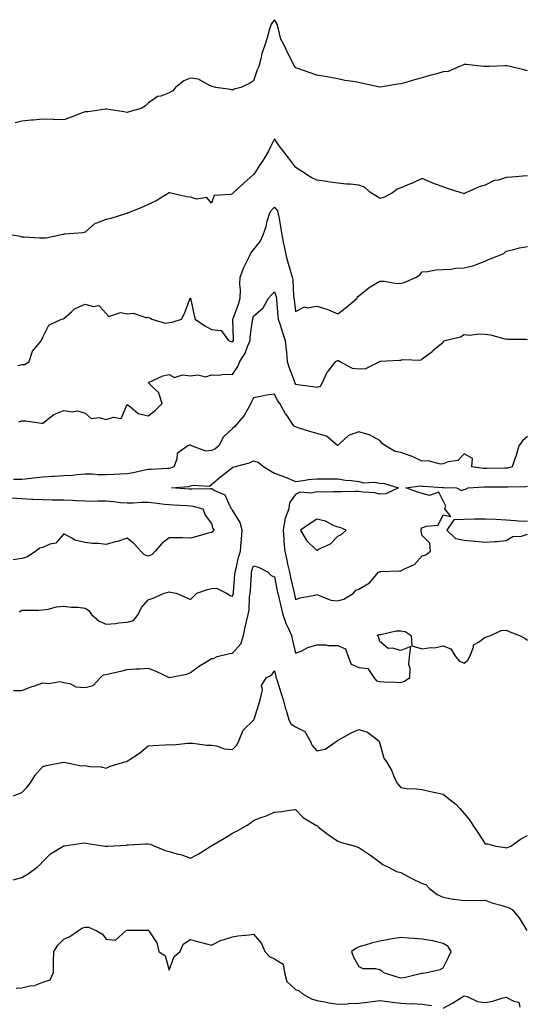
# Model space of a CAD drawing. Units: inches. Extents: x 894563 to 897203, y 7366538 to 7369178.
# Drawn here: x 895107 to 895348, y 7368207 to 7368674 of the extents above; entities that cross this region are included whole.
import ezdxf

# ---------------------------------------------------------------- set-up
doc = ezdxf.new("R2010")
doc.units = ezdxf.units.IN
doc.header["$MEASUREMENT"] = 0
doc.layers.add('Contour_89457366', color=7, linetype='Continuous', true_color=0xe05b5e)

msp = doc.modelspace()

# ---------------------------------------------------------------- linework, layer by layer
at = {"layer": 'Contour_89457366'}
for points in [[(895348.05, 7368649.83, 3415), (895346.36, 7368650.23, 3415), (895339.95, 7368651.92, 3415), (895338.3, 7368652.17, 3415), (895338.05, 7368652.19, 3415), (895337.74, 7368652.23, 3415), (895329.87, 7368651.92, 3415), (895328.14, 7368651.83, 3415), (895328.05, 7368651.84, 3415), (895327.97, 7368651.84, 3415), (895327.39, 7368651.92, 3415), (895318.94, 7368652.81, 3415), (895318.05, 7368652.73, 3415), (895317.43, 7368652.54, 3415), (895315.9, 7368651.92, 3415), (895310.44, 7368649.53, 3415), (895308.05, 7368649.26, 3415), (895304.36, 7368648.23, 3415), (895302.25, 7368647.72, 3415), (895298.05, 7368646.41, 3415), (895294.47, 7368645.5, 3415), (895290.34, 7368644.21, 3415), (895288.05, 7368643.58, 3415), (895286.52, 7368643.45, 3415), (895278.12, 7368641.99, 3415), (895278.05, 7368641.98, 3415), (895277.97, 7368642, 3415), (895269.96, 7368643.83, 3415), (895268.05, 7368644.28, 3415), (895265.16, 7368644.81, 3415), (895261.37, 7368645.24, 3415), (895258.05, 7368645.94, 3415), (895253.07, 7368646.94, 3415), (895253.02, 7368646.95, 3415), (895248.05, 7368647.69, 3415), (895244.96, 7368648.83, 3415), (895239.09, 7368650.88, 3415), (895238.05, 7368651.25, 3415), (895237.75, 7368651.62, 3415), (895237.51, 7368651.92, 3415), (895236.98, 7368652.99, 3415), (895234.38, 7368658.25, 3415), (895232.59, 7368661.92, 3415), (895231.02, 7368664.89, 3415), (895229.81, 7368670.16, 3415), (895229.19, 7368671.92, 3415), (895228.83, 7368672.7, 3415), (895228.05, 7368674.06, 3415), (895227.07, 7368672.9, 3415), (895226.4, 7368671.92, 3415), (895225.7, 7368669.57, 3415), (895224.52, 7368665.45, 3415), (895223.41, 7368661.92, 3415), (895222.02, 7368657.95, 3415), (895221.55, 7368655.42, 3415), (895220.59, 7368651.92, 3415), (895219.72, 7368650.25, 3415), (895218.05, 7368645.05, 3415), (895216.21, 7368643.76, 3415), (895211.96, 7368641.92, 3415), (895208.82, 7368641.15, 3415), (895208.05, 7368640.62, 3415), (895207.04, 7368640.91, 3415), (895200.08, 7368641.92, 3415), (895198.43, 7368642.3, 3415), (895198.05, 7368642.53, 3415), (895197.16, 7368642.81, 3415), (895191.92, 7368645.79, 3415), (895188.05, 7368646.37, 3415), (895184.94, 7368645.03, 3415), (895181.04, 7368641.92, 3415), (895179.74, 7368640.23, 3415), (895178.05, 7368639.4, 3415), (895173.97, 7368637.84, 3415), (895172.42, 7368637.55, 3415), (895168.05, 7368634.39, 3415), (895166.81, 7368633.16, 3415), (895164.71, 7368631.92, 3415), (895159.45, 7368630.52, 3415), (895158.05, 7368630.07, 3415), (895156.45, 7368630.32, 3415), (895148.3, 7368631.67, 3415), (895148.05, 7368631.71, 3415), (895147.81, 7368631.68, 3415), (895139.56, 7368630.41, 3415), (895138.05, 7368630.27, 3415), (895135.45, 7368629.32, 3415), (895131.97, 7368628, 3415), (895128.05, 7368626.62, 3415), (895123.23, 7368626.74, 3415), (895122.9, 7368626.77, 3415), (895118.05, 7368626.87, 3415), (895113.51, 7368626.46, 3415), (895112.48, 7368626.35, 3415), (895108.05, 7368625.95, 3415), (895104.84, 7368625.13, 3415)], [(895348.05, 7368599.9, 3414), (895345.94, 7368599.81, 3414), (895340.68, 7368599.29, 3414), (895338.05, 7368599.19, 3414), (895334.11, 7368597.98, 3414), (895332.22, 7368597.75, 3414), (895328.05, 7368595.55, 3414), (895325.15, 7368594.82, 3414), (895318.83, 7368591.92, 3414), (895318.28, 7368591.69, 3414), (895318.05, 7368591.51, 3414), (895317.76, 7368591.63, 3414), (895316.57, 7368591.92, 3414), (895310.07, 7368593.94, 3414), (895308.05, 7368594.76, 3414), (895303.56, 7368596.41, 3414), (895302.79, 7368596.66, 3414), (895298.05, 7368598.67, 3414), (895293.47, 7368596.5, 3414), (895292.13, 7368596, 3414), (895288.05, 7368594.32, 3414), (895286.29, 7368593.68, 3414), (895284.06, 7368591.92, 3414), (895280.16, 7368589.81, 3414), (895278.05, 7368589.26, 3414), (895276.48, 7368590.35, 3414), (895273.81, 7368591.92, 3414), (895270.79, 7368594.66, 3414), (895268.05, 7368595.56, 3414), (895264, 7368595.97, 3414), (895262.18, 7368596.05, 3414), (895258.05, 7368596.51, 3414), (895253.32, 7368597.19, 3414), (895252.71, 7368597.26, 3414), (895248.05, 7368597.9, 3414), (895245.35, 7368599.22, 3414), (895241.3, 7368601.92, 3414), (895239.3, 7368603.17, 3414), (895238.05, 7368604.02, 3414), (895234.67, 7368608.54, 3414), (895231.93, 7368611.92, 3414), (895230.29, 7368614.16, 3414), (895228.05, 7368617.6, 3414), (895226.18, 7368613.79, 3414), (895225.36, 7368611.92, 3414), (895222.59, 7368607.38, 3414), (895220.78, 7368604.65, 3414), (895219, 7368601.92, 3414), (895218.61, 7368601.36, 3414), (895218.05, 7368600.61, 3414), (895213.44, 7368596.53, 3414), (895208.42, 7368591.92, 3414), (895208.26, 7368591.71, 3414), (895208.05, 7368591.48, 3414), (895207.24, 7368591.11, 3414), (895199.38, 7368590.59, 3414), (895198.05, 7368587.02, 3414), (895195.81, 7368589.68, 3414), (895191.02, 7368588.95, 3414), (895188.05, 7368589.79, 3414), (895186.2, 7368590.07, 3414), (895178.09, 7368591.88, 3414), (895178.05, 7368591.88, 3414), (895177.97, 7368591.84, 3414), (895171.86, 7368588.11, 3414), (895168.05, 7368586.41, 3414), (895165.04, 7368584.93, 3414), (895158.48, 7368582.35, 3414), (895158.05, 7368582.16, 3414), (895157.86, 7368582.11, 3414), (895157.26, 7368581.92, 3414), (895150.24, 7368579.73, 3414), (895148.05, 7368579.23, 3414), (895143.58, 7368577.45, 3414), (895142.68, 7368577.29, 3414), (895138.05, 7368573.22, 3414), (895137.03, 7368572.94, 3414), (895128.49, 7368572.36, 3414), (895128.05, 7368572.27, 3414), (895127.8, 7368572.17, 3414), (895126.92, 7368571.92, 3414), (895119.61, 7368570.36, 3414), (895118.05, 7368570.33, 3414), (895116.53, 7368570.4, 3414), (895109.09, 7368570.88, 3414), (895108.05, 7368570.93, 3414), (895107.38, 7368571.25, 3414), (895102.57, 7368571.92, 3414)], [(895106.08, 7368509.95, 3413), (895108.05, 7368510.48, 3413), (895109.44, 7368510.53, 3413), (895111.6, 7368511.92, 3413), (895113.16, 7368516.81, 3413), (895114.9, 7368518.77, 3413), (895117.43, 7368521.92, 3413), (895117.57, 7368522.4, 3413), (895118.05, 7368523.42, 3413), (895120.86, 7368529.11, 3413), (895126.9, 7368531.92, 3413), (895127.81, 7368532.16, 3413), (895128.05, 7368532.21, 3413), (895131.62, 7368535.49, 3413), (895133.09, 7368536.88, 3413), (895138.05, 7368539.11, 3413), (895141.93, 7368538.04, 3413), (895144.57, 7368538.44, 3413), (895148.05, 7368534.62, 3413), (895149.32, 7368533.19, 3413), (895154.87, 7368535.1, 3413), (895158.05, 7368534.44, 3413), (895160.98, 7368534.85, 3413), (895167.35, 7368532.62, 3413), (895168.05, 7368532.99, 3413), (895168.8, 7368532.67, 3413), (895169.78, 7368531.92, 3413), (895176.14, 7368530.01, 3413), (895178.05, 7368530.44, 3413), (895179.43, 7368530.54, 3413), (895183.84, 7368531.92, 3413), (895185.32, 7368534.65, 3413), (895188.03, 7368541.9, 3413), (895188.06, 7368541.92, 3413), (895188.06, 7368541.91, 3413), (895189.84, 7368533.71, 3413), (895190.34, 7368531.92, 3413), (895194.95, 7368528.82, 3413), (895198.05, 7368527.14, 3413), (895202.73, 7368526.61, 3413), (895206.1, 7368521.92, 3413), (895207.47, 7368521.34, 3413), (895208.05, 7368521.2, 3413), (895208.35, 7368521.62, 3413), (895208.48, 7368521.92, 3413), (895208.5, 7368522.37, 3413), (895208.27, 7368531.7, 3413), (895208.28, 7368531.92, 3413), (895208.39, 7368532.26, 3413), (895210.91, 7368539.06, 3413), (895211.75, 7368541.92, 3413), (895211.94, 7368545.81, 3413), (895211.49, 7368548.48, 3413), (895211.77, 7368551.92, 3413), (895213.51, 7368556.46, 3413), (895214.45, 7368558.32, 3413), (895216.09, 7368561.92, 3413), (895216.69, 7368563.28, 3413), (895218.05, 7368564.89, 3413), (895221.12, 7368568.85, 3413), (895222.59, 7368571.92, 3413), (895223.99, 7368575.98, 3413), (895224.54, 7368578.41, 3413), (895225.55, 7368581.92, 3413), (895226.39, 7368583.58, 3413), (895228.05, 7368585.16, 3413), (895229.5, 7368583.37, 3413), (895229.81, 7368581.92, 3413), (895230.18, 7368579.79, 3413), (895230.93, 7368574.8, 3413), (895231.46, 7368571.92, 3413), (895232.33, 7368567.64, 3413), (895232.57, 7368566.44, 3413), (895233.51, 7368561.92, 3413), (895234.47, 7368558.34, 3413), (895235.8, 7368554.17, 3413), (895236.46, 7368551.92, 3413), (895236.73, 7368550.6, 3413), (895237.09, 7368542.88, 3413), (895237.24, 7368541.92, 3413), (895237.32, 7368541.19, 3413), (895238.05, 7368535.64, 3413), (895242.18, 7368537.79, 3413), (895243.53, 7368537.4, 3413), (895248.05, 7368538.12, 3413), (895252.86, 7368536.73, 3413), (895253.62, 7368536.35, 3413), (895258.05, 7368534.55, 3413), (895262.24, 7368537.73, 3413), (895267.29, 7368541.92, 3413), (895267.47, 7368542.5, 3413), (895268.05, 7368543.02, 3413), (895272.94, 7368547.03, 3413), (895273.41, 7368547.28, 3413), (895278.05, 7368550.03, 3413), (895280.04, 7368549.93, 3413), (895285.21, 7368549.08, 3413), (895288.05, 7368548.97, 3413), (895290.3, 7368549.67, 3413), (895295.18, 7368551.92, 3413), (895296.96, 7368553.01, 3413), (895298.05, 7368554.39, 3413), (895300.71, 7368554.58, 3413), (895304.66, 7368555.31, 3413), (895308.05, 7368555.51, 3413), (895311.86, 7368555.73, 3413), (895313.88, 7368556.09, 3413), (895318.05, 7368556.28, 3413), (895322.61, 7368557.36, 3413), (895324.26, 7368558.13, 3413), (895328.05, 7368559.44, 3413), (895329.63, 7368560.34, 3413), (895333.72, 7368561.92, 3413), (895336.88, 7368563.09, 3413), (895338.05, 7368564.23, 3413), (895340.99, 7368564.86, 3413), (895344.23, 7368565.74, 3413), (895348.05, 7368566.48, 3413)], [(895106.67, 7368483.3, 3412), (895108.05, 7368483.81, 3412), (895109.9, 7368483.77, 3412), (895117.34, 7368482.63, 3412), (895118.05, 7368482.61, 3412), (895121.07, 7368484.94, 3412), (895123.21, 7368486.76, 3412), (895128.05, 7368488.6, 3412), (895131.94, 7368488.03, 3412), (895134.54, 7368488.41, 3412), (895138.05, 7368487.38, 3412), (895140.97, 7368484.84, 3412), (895144.71, 7368485.26, 3412), (895148.05, 7368484.36, 3412), (895151.63, 7368485.5, 3412), (895155.16, 7368484.81, 3412), (895158.05, 7368491.42, 3412), (895159.62, 7368490.35, 3412), (895163.33, 7368487.2, 3412), (895168.05, 7368486.17, 3412), (895171.32, 7368488.65, 3412), (895174.65, 7368491.92, 3412), (895173.1, 7368496.87, 3412), (895173.1, 7368496.97, 3412), (895170.19, 7368499.78, 3412), (895168.05, 7368501.88, 3412), (895168.03, 7368501.9, 3412), (895168.03, 7368501.92, 3412), (895168.03, 7368501.94, 3412), (895168.05, 7368501.96, 3412), (895168.11, 7368501.98, 3412), (895174.96, 7368505.01, 3412), (895178.05, 7368505.67, 3412), (895180.47, 7368504.34, 3412), (895184.4, 7368505.57, 3412), (895188.05, 7368505.01, 3412), (895191.62, 7368505.49, 3412), (895195.37, 7368504.6, 3412), (895198.05, 7368505.53, 3412), (895201.58, 7368505.45, 3412), (895204.15, 7368505.82, 3412), (895208.05, 7368505.76, 3412), (895210.53, 7368509.44, 3412), (895211.61, 7368511.92, 3412), (895214.15, 7368515.82, 3412), (895215.14, 7368519.01, 3412), (895216.39, 7368521.92, 3412), (895216.48, 7368523.49, 3412), (895217.62, 7368531.49, 3412), (895217.65, 7368531.92, 3412), (895217.75, 7368532.22, 3412), (895218.05, 7368533.4, 3412), (895222.6, 7368537.37, 3412), (895225.15, 7368541.92, 3412), (895226.52, 7368543.45, 3412), (895228.05, 7368544.98, 3412), (895228.77, 7368542.64, 3412), (895228.88, 7368541.92, 3412), (895228.98, 7368540.99, 3412), (895229.62, 7368533.49, 3412), (895229.8, 7368531.92, 3412), (895230.66, 7368529.31, 3412), (895231.74, 7368525.61, 3412), (895233.1, 7368521.92, 3412), (895233.48, 7368517.35, 3412), (895233.63, 7368516.34, 3412), (895234.05, 7368511.92, 3412), (895235.04, 7368508.91, 3412), (895237.26, 7368502.71, 3412), (895237.53, 7368501.92, 3412), (895237.72, 7368501.59, 3412), (895238.05, 7368501.18, 3412), (895238.97, 7368501, 3412), (895246.18, 7368500.05, 3412), (895248.05, 7368499.64, 3412), (895249.85, 7368500.12, 3412), (895250.78, 7368501.92, 3412), (895253.08, 7368506.89, 3412), (895253.49, 7368507.36, 3412), (895257.13, 7368511.92, 3412), (895257.71, 7368512.26, 3412), (895258.05, 7368512.31, 3412), (895258.42, 7368512.29, 3412), (895259.01, 7368511.92, 3412), (895264.9, 7368508.77, 3412), (895268.05, 7368508.35, 3412), (895271.42, 7368508.55, 3412), (895277.93, 7368511.92, 3412), (895277.99, 7368511.98, 3412), (895278.05, 7368512.03, 3412), (895278.15, 7368512.02, 3412), (895287.42, 7368512.55, 3412), (895288.05, 7368512.49, 3412), (895288.92, 7368512.79, 3412), (895297.53, 7368512.44, 3412), (895298.05, 7368513.16, 3412), (895302.83, 7368516.7, 3412), (895303.08, 7368516.89, 3412), (895308.05, 7368521.09, 3412), (895308.32, 7368521.65, 3412), (895308.87, 7368521.92, 3412), (895316.31, 7368523.66, 3412), (895318.05, 7368524.7, 3412), (895320.57, 7368524.44, 3412), (895324.95, 7368525.02, 3412), (895328.05, 7368524.82, 3412), (895330.62, 7368524.49, 3412), (895337.27, 7368522.7, 3412), (895338.05, 7368522.57, 3412), (895338.65, 7368522.52, 3412), (895347.54, 7368522.43, 3412), (895348.05, 7368522.39, 3412)], [(895348.05, 7368476.26, 3411), (895345.72, 7368474.25, 3411), (895344.04, 7368471.92, 3411), (895342.72, 7368467.25, 3411), (895342.27, 7368466.14, 3411), (895340.82, 7368461.92, 3411), (895338.65, 7368461.32, 3411), (895338.05, 7368461.24, 3411), (895337.37, 7368461.24, 3411), (895328.86, 7368461.11, 3411), (895328.05, 7368461.1, 3411), (895327.26, 7368461.13, 3411), (895321.69, 7368461.92, 3411), (895322.01, 7368465.88, 3411), (895318.05, 7368468.12, 3411), (895315.04, 7368464.93, 3411), (895310.49, 7368464.36, 3411), (895308.05, 7368463.38, 3411), (895306.83, 7368463.14, 3411), (895300.95, 7368464.82, 3411), (895298.05, 7368464.57, 3411), (895293.11, 7368466.98, 3411), (895292.95, 7368467.02, 3411), (895288.05, 7368468.74, 3411), (895285.35, 7368469.22, 3411), (895280.71, 7368471.92, 3411), (895279.13, 7368473, 3411), (895278.05, 7368474.45, 3411), (895273.16, 7368477.03, 3411), (895272.92, 7368477.05, 3411), (895268.05, 7368478.49, 3411), (895263.13, 7368476.84, 3411), (895258.88, 7368472.75, 3411), (895258.05, 7368471.98, 3411), (895257.86, 7368472.11, 3411), (895252.65, 7368476.52, 3411), (895248.05, 7368477.65, 3411), (895244.78, 7368478.65, 3411), (895239.65, 7368480.32, 3411), (895238.05, 7368480.82, 3411), (895237.34, 7368481.21, 3411), (895236.7, 7368481.92, 3411), (895234.1, 7368485.87, 3411), (895233.24, 7368487.11, 3411), (895230.59, 7368491.92, 3411), (895229.48, 7368493.35, 3411), (895228.05, 7368496.41, 3411), (895224.13, 7368495.84, 3411), (895221.37, 7368495.24, 3411), (895218.05, 7368494.7, 3411), (895217.16, 7368492.81, 3411), (895216.81, 7368491.92, 3411), (895214.95, 7368488.82, 3411), (895213.63, 7368486.34, 3411), (895210, 7368481.92, 3411), (895209.09, 7368480.88, 3411), (895208.05, 7368480.11, 3411), (895203.77, 7368476.2, 3411), (895201.6, 7368471.92, 3411), (895199.67, 7368470.3, 3411), (895198.05, 7368469.61, 3411), (895195.43, 7368469.3, 3411), (895188.6, 7368471.92, 3411), (895188.3, 7368472.17, 3411), (895188.05, 7368472.22, 3411), (895187.82, 7368472.15, 3411), (895186.82, 7368471.92, 3411), (895181.81, 7368468.16, 3411), (895181.66, 7368465.53, 3411), (895180.25, 7368461.92, 3411), (895178.69, 7368461.28, 3411), (895178.05, 7368461.14, 3411), (895177.22, 7368461.09, 3411), (895169.26, 7368460.71, 3411), (895168.05, 7368460.64, 3411), (895166.48, 7368460.36, 3411), (895160.96, 7368459.01, 3411), (895158.05, 7368458.56, 3411), (895154.58, 7368458.45, 3411), (895151.68, 7368458.29, 3411), (895148.05, 7368458.18, 3411), (895144.32, 7368458.19, 3411), (895141.59, 7368458.38, 3411), (895138.05, 7368458.4, 3411), (895134.24, 7368458.11, 3411), (895132.11, 7368457.86, 3411), (895128.05, 7368457.57, 3411), (895123.47, 7368457.34, 3411), (895122.69, 7368457.28, 3411), (895118.05, 7368457.05, 3411), (895113.47, 7368456.5, 3411), (895112.58, 7368456.45, 3411), (895108.05, 7368455.97, 3411), (895104.09, 7368455.88, 3411)], [(895106.86, 7368393.11, 3410), (895108.05, 7368393.87, 3410), (895110.05, 7368393.92, 3410), (895116.03, 7368393.94, 3410), (895118.05, 7368394, 3410), (895120.52, 7368394.39, 3410), (895124.52, 7368395.45, 3410), (895128.05, 7368395.88, 3410), (895131.52, 7368395.39, 3410), (895134.65, 7368395.32, 3410), (895138.05, 7368394.93, 3410), (895139.92, 7368393.79, 3410), (895141.2, 7368391.92, 3410), (895144.77, 7368388.64, 3410), (895148.05, 7368387.33, 3410), (895152.45, 7368387.52, 3410), (895154.03, 7368387.9, 3410), (895158.05, 7368388.15, 3410), (895161, 7368388.97, 3410), (895163.26, 7368391.92, 3410), (895164.82, 7368395.15, 3410), (895168.05, 7368398.85, 3410), (895170.45, 7368399.52, 3410), (895175.61, 7368401.92, 3410), (895177.47, 7368402.5, 3410), (895178.05, 7368402.53, 3410), (895178.56, 7368402.43, 3410), (895181.33, 7368401.92, 3410), (895186.05, 7368399.92, 3410), (895188.05, 7368398.94, 3410), (895189.56, 7368400.41, 3410), (895191.14, 7368401.92, 3410), (895196.23, 7368403.74, 3410), (895198.05, 7368404.15, 3410), (895200.54, 7368404.41, 3410), (895205.27, 7368401.92, 3410), (895206.98, 7368400.85, 3410), (895208.05, 7368400.59, 3410), (895208.41, 7368401.56, 3410), (895208.47, 7368401.92, 3410), (895208.5, 7368402.37, 3410), (895209.2, 7368410.77, 3410), (895209.28, 7368411.92, 3410), (895209.73, 7368413.6, 3410), (895210.99, 7368418.98, 3410), (895211.85, 7368421.92, 3410), (895212.17, 7368426.04, 3410), (895212.36, 7368427.61, 3410), (895212.67, 7368431.92, 3410), (895211.64, 7368435.51, 3410), (895208.05, 7368441.33, 3410), (895207.77, 7368441.64, 3410), (895207.64, 7368441.92, 3410), (895206.92, 7368443.05, 3410), (895204.65, 7368448.52, 3410), (895199.3, 7368450.67, 3410), (895198.05, 7368451.45, 3410), (895197.64, 7368451.51, 3410), (895188.7, 7368451.27, 3410), (895188.05, 7368451.34, 3410), (895187.51, 7368451.38, 3410), (895179.04, 7368451.92, 3410), (895187.32, 7368452.65, 3410), (895188.05, 7368452.86, 3410), (895189.38, 7368453.25, 3410), (895197.17, 7368452.8, 3410), (895198.05, 7368453.56, 3410), (895202.59, 7368457.38, 3410), (895206.48, 7368460.36, 3410), (895208.05, 7368461.57, 3410), (895208.28, 7368461.69, 3410), (895208.87, 7368461.92, 3410), (895216.2, 7368463.77, 3410), (895218.05, 7368464.7, 3410), (895220.24, 7368464.11, 3410), (895222.93, 7368461.92, 3410), (895226.09, 7368459.96, 3410), (895228.05, 7368458.93, 3410), (895232.75, 7368457.22, 3410), (895233.21, 7368457.08, 3410), (895238.05, 7368455, 3410), (895241.54, 7368455.41, 3410), (895244.13, 7368455.84, 3410), (895248.05, 7368456.25, 3410), (895252.41, 7368456.28, 3410), (895253.77, 7368456.2, 3410), (895258.05, 7368456.24, 3410), (895261.69, 7368455.57, 3410), (895264.5, 7368455.47, 3410), (895268.05, 7368454.96, 3410), (895270.46, 7368454.33, 3410), (895275.34, 7368454.63, 3410), (895278.05, 7368454.2, 3410), (895280.15, 7368454.02, 3410), (895286.82, 7368451.92, 3410), (895280.82, 7368449.15, 3410), (895278.05, 7368448.88, 3410), (895275.68, 7368449.55, 3410), (895270.12, 7368449.85, 3410), (895268.05, 7368450.26, 3410), (895266.36, 7368450.23, 3410), (895259.86, 7368450.11, 3410), (895258.05, 7368450.07, 3410), (895256.24, 7368450.11, 3410), (895250.03, 7368449.94, 3410), (895248.05, 7368449.98, 3410), (895245.53, 7368449.4, 3410), (895240.03, 7368449.94, 3410), (895238.05, 7368448.8, 3410), (895235.07, 7368444.9, 3410), (895234.77, 7368441.92, 3410), (895232.92, 7368437.05, 3410), (895232.95, 7368436.82, 3410), (895232.1, 7368431.92, 3410), (895232.45, 7368427.52, 3410), (895232.51, 7368426.38, 3410), (895232.89, 7368421.92, 3410), (895233.79, 7368417.66, 3410), (895234.25, 7368415.72, 3410), (895235.09, 7368411.92, 3410), (895235.6, 7368409.47, 3410), (895237.16, 7368402.81, 3410), (895237.35, 7368401.92, 3410), (895237.49, 7368401.36, 3410), (895238.05, 7368398.93, 3410), (895240.24, 7368399.73, 3410), (895247.14, 7368401.01, 3410), (895248.05, 7368401.27, 3410), (895248.88, 7368401.09, 3410), (895254.8, 7368398.67, 3410), (895258.05, 7368398.26, 3410), (895260.86, 7368399.11, 3410), (895265.45, 7368401.92, 3410), (895266.56, 7368403.41, 3410), (895268.05, 7368403.81, 3410), (895273.05, 7368406.92, 3410), (895277.44, 7368411.92, 3410), (895277.8, 7368412.17, 3410), (895278.05, 7368412.28, 3410), (895278.42, 7368412.29, 3410), (895287.36, 7368412.61, 3410), (895288.05, 7368412.64, 3410), (895289.72, 7368413.59, 3410), (895294.4, 7368415.57, 3410), (895298.05, 7368419.76, 3410), (895299.89, 7368420.08, 3410), (895302.09, 7368421.92, 3410), (895301.78, 7368425.65, 3410), (895298.05, 7368429.31, 3410), (895297.67, 7368431.54, 3410), (895297.63, 7368431.92, 3410), (895297.62, 7368432.35, 3410), (895298.05, 7368432.97, 3410), (895299.93, 7368433.8, 3410), (895305.7, 7368434.27, 3410), (895308.05, 7368439.13, 3410), (895311.66, 7368438.31, 3410), (895308.84, 7368441.92, 3410), (895309.36, 7368443.23, 3410), (895308.05, 7368445.82, 3410), (895305.99, 7368449.86, 3410), (895301.61, 7368448.36, 3410), (895298.05, 7368449.23, 3410), (895296.01, 7368449.88, 3410), (895290.32, 7368451.92, 3410), (895297.09, 7368452.88, 3410), (895298.05, 7368452.74, 3410), (895298.8, 7368452.67, 3410), (895307.81, 7368452.16, 3410), (895308.05, 7368452.14, 3410), (895308.27, 7368452.14, 3410), (895314.36, 7368451.92, 3410), (895316.82, 7368450.69, 3410), (895318.05, 7368451.19, 3410), (895318.63, 7368451.34, 3410), (895319.95, 7368451.92, 3410), (895327.56, 7368452.41, 3410), (895328.05, 7368452.39, 3410), (895328.52, 7368452.39, 3410), (895337.59, 7368452.38, 3410), (895338.05, 7368452.38, 3410), (895338.58, 7368452.45, 3410), (895347.32, 7368452.65, 3410), (895348.05, 7368452.77, 3410)], [(895103.36, 7368447.23, 3411), (895108.05, 7368446.85, 3411), (895112.75, 7368446.62, 3411), (895113.37, 7368446.6, 3411), (895118.05, 7368446.38, 3411), (895122.44, 7368446.31, 3411), (895123.67, 7368446.3, 3411), (895128.05, 7368446.23, 3411), (895132.17, 7368446.04, 3411), (895134.04, 7368445.93, 3411), (895138.05, 7368445.74, 3411), (895141.82, 7368445.69, 3411), (895144.2, 7368445.77, 3411), (895148.05, 7368445.73, 3411), (895151.6, 7368445.47, 3411), (895154.96, 7368445.01, 3411), (895158.05, 7368444.76, 3411), (895160.91, 7368444.78, 3411), (895164.84, 7368445.13, 3411), (895168.05, 7368445.15, 3411), (895171, 7368444.87, 3411), (895175.76, 7368444.21, 3411), (895178.05, 7368443.97, 3411), (895179.99, 7368443.86, 3411), (895186.44, 7368443.53, 3411), (895188.05, 7368443.44, 3411), (895189.41, 7368443.28, 3411), (895193.99, 7368441.92, 3411), (895195.03, 7368438.9, 3411), (895198.05, 7368435.1, 3411), (895198.75, 7368432.62, 3411), (895199.36, 7368431.92, 3411), (895198.8, 7368431.17, 3411), (895198.05, 7368430.8, 3411), (895196.53, 7368430.4, 3411), (895191.11, 7368428.86, 3411), (895188.05, 7368428.12, 3411), (895184.32, 7368428.19, 3411), (895181.76, 7368428.21, 3411), (895178.05, 7368428.28, 3411), (895174.45, 7368425.52, 3411), (895171.32, 7368421.92, 3411), (895169.82, 7368420.15, 3411), (895168.05, 7368419.6, 3411), (895166.24, 7368420.11, 3411), (895164.49, 7368421.92, 3411), (895161.45, 7368425.32, 3411), (895158.05, 7368428.07, 3411), (895153.54, 7368426.43, 3411), (895152.38, 7368426.25, 3411), (895148.05, 7368425.09, 3411), (895144.51, 7368425.46, 3411), (895141.63, 7368425.5, 3411), (895138.05, 7368425.96, 3411), (895133.18, 7368427.05, 3411), (895132.12, 7368427.85, 3411), (895128.05, 7368430.18, 3411), (895124.21, 7368425.76, 3411), (895121.28, 7368425.15, 3411), (895118.05, 7368423.69, 3411), (895116.62, 7368423.35, 3411), (895114.76, 7368421.92, 3411), (895110.78, 7368419.19, 3411), (895108.05, 7368418.49, 3411), (895103.93, 7368417.8, 3411)], [(895348.05, 7368435.99, 3410), (895343.77, 7368436.2, 3410), (895342.45, 7368436.32, 3410), (895338.05, 7368436.53, 3410), (895333.12, 7368436.85, 3410), (895333.01, 7368436.88, 3410), (895328.05, 7368437.09, 3410), (895323.14, 7368437.01, 3410), (895322.95, 7368437.02, 3410), (895318.05, 7368436.92, 3410), (895313.21, 7368436.76, 3410), (895309.86, 7368431.92, 3410), (895313.99, 7368427.86, 3410), (895318.05, 7368427.1, 3410), (895322.79, 7368426.66, 3410), (895323.36, 7368426.61, 3410), (895328.05, 7368426.18, 3410), (895332.67, 7368426.54, 3410), (895333.53, 7368426.44, 3410), (895338.05, 7368426.97, 3410), (895341.17, 7368428.8, 3410), (895345.18, 7368429.05, 3410), (895348.05, 7368429.9, 3410)], [(895104.16, 7368355.81, 3409), (895108.05, 7368355.82, 3409), (895112.51, 7368357.46, 3409), (895114.11, 7368357.98, 3409), (895118.05, 7368359.35, 3409), (895120.92, 7368359.05, 3409), (895126.11, 7368359.98, 3409), (895128.05, 7368359.6, 3409), (895130.92, 7368359.05, 3409), (895133.65, 7368357.52, 3409), (895138.05, 7368357.21, 3409), (895141.86, 7368358.11, 3409), (895145.37, 7368361.92, 3409), (895146.79, 7368363.18, 3409), (895148.05, 7368363.36, 3409), (895149.96, 7368363.83, 3409), (895155.06, 7368364.91, 3409), (895158.05, 7368365.7, 3409), (895162.12, 7368365.99, 3409), (895163.88, 7368366.09, 3409), (895168.05, 7368366.39, 3409), (895171.28, 7368365.15, 3409), (895178.03, 7368361.94, 3409), (895178.05, 7368361.93, 3409), (895178.07, 7368361.94, 3409), (895186.44, 7368363.53, 3409), (895188.05, 7368364.26, 3409), (895192.44, 7368367.53, 3409), (895195.38, 7368369.25, 3409), (895198.05, 7368370.91, 3409), (895199, 7368370.97, 3409), (895200.73, 7368371.92, 3409), (895206.63, 7368373.34, 3409), (895208.05, 7368373.53, 3409), (895211.97, 7368378, 3409), (895213.28, 7368381.92, 3409), (895214.11, 7368385.86, 3409), (895214.73, 7368388.6, 3409), (895215.44, 7368391.92, 3409), (895215.95, 7368394.02, 3409), (895216.13, 7368400, 3409), (895216.46, 7368401.92, 3409), (895216.57, 7368403.4, 3409), (895217.02, 7368410.89, 3409), (895217.09, 7368411.92, 3409), (895217.29, 7368412.68, 3409), (895218.05, 7368415.01, 3409), (895220.46, 7368414.33, 3409), (895224.92, 7368411.92, 3409), (895226.41, 7368410.28, 3409), (895228.05, 7368409.65, 3409), (895229.27, 7368403.14, 3409), (895229.53, 7368401.92, 3409), (895230.01, 7368399.96, 3409), (895231.23, 7368395.1, 3409), (895231.99, 7368391.92, 3409), (895233.47, 7368387.34, 3409), (895234.44, 7368385.53, 3409), (895236.06, 7368381.92, 3409), (895236.37, 7368380.24, 3409), (895238.05, 7368373.46, 3409), (895240.66, 7368374.53, 3409), (895243.81, 7368376.16, 3409), (895248.05, 7368377.39, 3409), (895252.58, 7368377.39, 3409), (895253.29, 7368377.16, 3409), (895258.05, 7368377.16, 3409), (895261.76, 7368375.63, 3409), (895262.98, 7368371.92, 3409), (895264.47, 7368368.34, 3409), (895268.05, 7368366.68, 3409), (895272.31, 7368366.18, 3409), (895275.09, 7368361.92, 3409), (895276.47, 7368360.34, 3409), (895278.05, 7368360.03, 3409), (895280.06, 7368359.91, 3409), (895285.94, 7368359.81, 3409), (895288.05, 7368359.66, 3409), (895289.78, 7368360.19, 3409), (895292.23, 7368361.92, 3409), (895292.37, 7368366.24, 3409), (895291.79, 7368368.18, 3409), (895292.02, 7368371.92, 3409), (895292.73, 7368376.6, 3409), (895288.05, 7368374.84, 3409), (895284.02, 7368375.95, 3409), (895281.89, 7368375.76, 3409), (895278.05, 7368379.01, 3409), (895277.33, 7368381.2, 3409), (895276.78, 7368381.92, 3409), (895277.68, 7368382.29, 3409), (895278.05, 7368382.4, 3409), (895278.54, 7368382.41, 3409), (895285.82, 7368384.15, 3409), (895288.05, 7368384.17, 3409), (895289.97, 7368383.84, 3409), (895292.81, 7368381.92, 3409), (895293.17, 7368377.04, 3409), (895298.05, 7368375.54, 3409), (895302.25, 7368376.12, 3409), (895303.93, 7368376.04, 3409), (895308.05, 7368376.92, 3409), (895311.69, 7368375.57, 3409), (895313.85, 7368371.92, 3409), (895315.86, 7368369.73, 3409), (895318.05, 7368368.69, 3409), (895319.79, 7368370.18, 3409), (895320.67, 7368371.92, 3409), (895322.47, 7368376.34, 3409), (895322.49, 7368377.48, 3409), (895324.82, 7368378.69, 3409), (895328.05, 7368381.14, 3409), (895328.69, 7368381.28, 3409), (895330.69, 7368381.92, 3409), (895335.65, 7368384.32, 3409), (895338.05, 7368384.37, 3409), (895339.78, 7368383.65, 3409), (895344.23, 7368381.92, 3409), (895346.81, 7368380.68, 3409), (895348.05, 7368379.74, 3409)], [(895104.09, 7368305.88, 3408), (895108.05, 7368307.35, 3408), (895110.3, 7368309.67, 3408), (895112.11, 7368311.92, 3408), (895114.38, 7368315.59, 3408), (895118.05, 7368319.7, 3408), (895119.81, 7368320.16, 3408), (895127.89, 7368321.76, 3408), (895128.05, 7368321.8, 3408), (895128.16, 7368321.81, 3408), (895136.18, 7368320.05, 3408), (895138.05, 7368320.15, 3408), (895140.26, 7368319.71, 3408), (895145.77, 7368319.64, 3408), (895148.05, 7368318.9, 3408), (895150.01, 7368319.96, 3408), (895157.02, 7368321.92, 3408), (895157.82, 7368322.15, 3408), (895158.05, 7368322.25, 3408), (895159.06, 7368322.93, 3408), (895163.92, 7368326.05, 3408), (895168.05, 7368329.49, 3408), (895170.29, 7368329.68, 3408), (895176.07, 7368329.94, 3408), (895178.05, 7368330.09, 3408), (895179.92, 7368330.05, 3408), (895186.89, 7368330.76, 3408), (895188.05, 7368330.73, 3408), (895189.2, 7368330.77, 3408), (895195.95, 7368329.82, 3408), (895198.05, 7368329.88, 3408), (895200.43, 7368329.54, 3408), (895204.26, 7368328.13, 3408), (895208.05, 7368327.81, 3408), (895210.13, 7368329.84, 3408), (895211.04, 7368331.92, 3408), (895213.05, 7368336.92, 3408), (895218.05, 7368341.71, 3408), (895218.18, 7368341.79, 3408), (895218.24, 7368341.92, 3408), (895218.32, 7368342.19, 3408), (895220.64, 7368349.33, 3408), (895221.43, 7368351.92, 3408), (895222.26, 7368356.13, 3408), (895221.8, 7368358.17, 3408), (895224.19, 7368361.92, 3408), (895226.75, 7368363.22, 3408), (895228.05, 7368365.19, 3408), (895228.61, 7368362.48, 3408), (895228.7, 7368361.92, 3408), (895229.04, 7368360.93, 3408), (895230.94, 7368354.81, 3408), (895232.02, 7368351.92, 3408), (895233.25, 7368347.12, 3408), (895233.48, 7368346.49, 3408), (895234.88, 7368341.92, 3408), (895235.89, 7368339.76, 3408), (895238.05, 7368338.53, 3408), (895242.42, 7368336.29, 3408), (895244.89, 7368331.92, 3408), (895245.82, 7368329.69, 3408), (895248.05, 7368327.19, 3408), (895251.99, 7368327.98, 3408), (895257.73, 7368331.92, 3408), (895257.88, 7368332.09, 3408), (895258.05, 7368332.15, 3408), (895258.52, 7368332.39, 3408), (895264.34, 7368335.63, 3408), (895268.05, 7368337.23, 3408), (895272.12, 7368335.99, 3408), (895277.54, 7368331.92, 3408), (895277.71, 7368331.58, 3408), (895278.05, 7368330.65, 3408), (895279.88, 7368323.75, 3408), (895281.15, 7368321.92, 3408), (895283.74, 7368317.61, 3408), (895284.51, 7368315.46, 3408), (895286.08, 7368311.92, 3408), (895286.97, 7368310.84, 3408), (895288.05, 7368309.69, 3408), (895290.6, 7368309.37, 3408), (895295.32, 7368309.19, 3408), (895298.05, 7368308.76, 3408), (895302.08, 7368307.89, 3408), (895303.66, 7368307.53, 3408), (895308.05, 7368306.62, 3408), (895310.66, 7368304.53, 3408), (895314.07, 7368301.92, 3408), (895315.93, 7368299.8, 3408), (895318.05, 7368297.45, 3408), (895320.6, 7368294.47, 3408), (895322.11, 7368291.92, 3408), (895324.49, 7368288.36, 3408), (895328.05, 7368283.07, 3408), (895329.17, 7368283.04, 3408), (895333.13, 7368281.92, 3408), (895337.46, 7368281.33, 3408), (895338.05, 7368281.21, 3408), (895338.69, 7368281.28, 3408), (895340.18, 7368281.92, 3408), (895344.71, 7368285.26, 3408), (895348.05, 7368286.92, 3408)], [(895104, 7368265.97, 3407), (895108.05, 7368266.99, 3407), (895111.1, 7368268.87, 3407), (895115.26, 7368271.92, 3407), (895116.71, 7368273.26, 3407), (895118.05, 7368274.62, 3407), (895121.64, 7368278.33, 3407), (895127.74, 7368281.92, 3407), (895127.94, 7368282.03, 3407), (895128.05, 7368282.11, 3407), (895128.26, 7368282.13, 3407), (895136.56, 7368283.41, 3407), (895138.05, 7368283.56, 3407), (895139.32, 7368283.19, 3407), (895147.67, 7368281.92, 3407), (895148.01, 7368281.88, 3407), (895148.05, 7368281.88, 3407), (895148.09, 7368281.88, 3407), (895148.95, 7368281.92, 3407), (895157.53, 7368282.44, 3407), (895158.05, 7368282.51, 3407), (895158.62, 7368282.49, 3407), (895166.91, 7368283.06, 3407), (895168.05, 7368283.03, 3407), (895168.94, 7368282.81, 3407), (895171.13, 7368281.92, 3407), (895176.06, 7368279.93, 3407), (895178.05, 7368279.33, 3407), (895181.68, 7368278.29, 3407), (895184.01, 7368277.88, 3407), (895188.05, 7368276.3, 3407), (895191.79, 7368278.18, 3407), (895197.85, 7368281.92, 3407), (895197.97, 7368282, 3407), (895198.05, 7368282.03, 3407), (895198.33, 7368282.2, 3407), (895204.26, 7368285.71, 3407), (895208.05, 7368288.14, 3407), (895210.57, 7368289.4, 3407), (895214.97, 7368291.92, 3407), (895216.88, 7368293.09, 3407), (895218.05, 7368294.1, 3407), (895221.59, 7368295.46, 3407), (895223.73, 7368296.24, 3407), (895228.05, 7368298.03, 3407), (895231.52, 7368298.45, 3407), (895235.11, 7368298.98, 3407), (895238.05, 7368299.35, 3407), (895241.66, 7368295.53, 3407), (895247.62, 7368291.92, 3407), (895247.89, 7368291.76, 3407), (895248.05, 7368291.71, 3407), (895248.95, 7368291.02, 3407), (895253.55, 7368287.42, 3407), (895258.05, 7368284.34, 3407), (895259.86, 7368283.73, 3407), (895266.24, 7368281.92, 3407), (895267.62, 7368281.49, 3407), (895268.05, 7368281.34, 3407), (895269.87, 7368280.1, 3407), (895273.68, 7368277.55, 3407), (895278.05, 7368274.4, 3407), (895279.41, 7368273.28, 3407), (895282.19, 7368271.92, 3407), (895285.99, 7368269.86, 3407), (895288.05, 7368269.38, 3407), (895292.87, 7368266.74, 3407), (895293.54, 7368266.43, 3407), (895298.05, 7368264.24, 3407), (895299.82, 7368263.69, 3407), (895301.51, 7368261.92, 3407), (895305.18, 7368259.05, 3407), (895308.05, 7368257.69, 3407), (895312.84, 7368256.71, 3407), (895313.24, 7368256.73, 3407), (895318.05, 7368256.08, 3407), (895322.38, 7368256.25, 3407), (895323.79, 7368256.18, 3407), (895328.05, 7368256.39, 3407), (895331.2, 7368255.07, 3407), (895336.14, 7368253.83, 3407), (895338.05, 7368253.2, 3407), (895339.01, 7368252.88, 3407), (895340.82, 7368251.92, 3407), (895344.13, 7368248, 3407), (895347.26, 7368242.71, 3407), (895347.77, 7368241.92, 3407)], [(895105.38, 7368214.59, 3406), (895108.05, 7368214.74, 3406), (895111.8, 7368215.67, 3406), (895114.11, 7368215.86, 3406), (895118.05, 7368217.38, 3406), (895121.49, 7368218.48, 3406), (895123.03, 7368221.92, 3406), (895123.14, 7368226.83, 3406), (895123.15, 7368227.02, 3406), (895123.27, 7368231.92, 3406), (895125.07, 7368234.9, 3406), (895128.05, 7368237.78, 3406), (895130.83, 7368239.14, 3406), (895135.02, 7368241.92, 3406), (895136.84, 7368243.13, 3406), (895138.05, 7368243.5, 3406), (895139.68, 7368243.55, 3406), (895143.39, 7368241.92, 3406), (895146.34, 7368240.21, 3406), (895148.05, 7368237.74, 3406), (895152.56, 7368237.41, 3406), (895157.59, 7368241.92, 3406), (895157.94, 7368242.03, 3406), (895158.05, 7368242.03, 3406), (895158.16, 7368242.03, 3406), (895167.88, 7368242.09, 3406), (895168.05, 7368242.1, 3406), (895168.19, 7368242.06, 3406), (895168.39, 7368241.92, 3406), (895168.69, 7368241.28, 3406), (895172.12, 7368235.99, 3406), (895173.05, 7368231.92, 3406), (895176.08, 7368229.95, 3406), (895178.05, 7368223.09, 3406), (895180.34, 7368229.63, 3406), (895183.16, 7368231.92, 3406), (895184.61, 7368235.36, 3406), (895188.05, 7368237.58, 3406), (895192.57, 7368236.44, 3406), (895193.92, 7368236.05, 3406), (895198.05, 7368234.94, 3406), (895202.64, 7368237.33, 3406), (895203.63, 7368237.5, 3406), (895208.05, 7368238.94, 3406), (895210.58, 7368239.39, 3406), (895216, 7368239.87, 3406), (895218.05, 7368240.18, 3406), (895221.86, 7368235.73, 3406), (895223.38, 7368231.92, 3406), (895225.7, 7368229.57, 3406), (895228.05, 7368228.41, 3406), (895232.11, 7368225.98, 3406), (895232.75, 7368221.92, 3406), (895233.85, 7368217.72, 3406), (895238.05, 7368213.97, 3406), (895239.59, 7368213.46, 3406), (895241.32, 7368211.92, 3406), (895245.61, 7368209.48, 3406), (895248.05, 7368208.72, 3406), (895251.9, 7368208.07, 3406), (895253.72, 7368207.59, 3406), (895258.05, 7368207, 3406), (895262.83, 7368207.14, 3406), (895263.36, 7368207.23, 3406), (895268.05, 7368207.41, 3406), (895272.02, 7368207.95, 3406), (895274.38, 7368208.25, 3406), (895278.05, 7368208.74, 3406), (895281.72, 7368208.25, 3406), (895284, 7368207.87, 3406), (895288.05, 7368207.38, 3406), (895292.8, 7368207.17, 3406), (895293.36, 7368207.23, 3406), (895298.05, 7368206.95, 3406), (895302.48, 7368206.35, 3406)], [(895308.05, 7368205, 3406), (895312.48, 7368207.49, 3406), (895315.49, 7368209.36, 3406), (895318.05, 7368210.91, 3406), (895319.41, 7368210.56, 3406), (895324.4, 7368208.27, 3406), (895328.05, 7368207.71, 3406), (895331.62, 7368208.35, 3406), (895335.9, 7368209.77, 3406), (895338.05, 7368210.27, 3406), (895341.65, 7368208.32, 3406), (895344.06, 7368207.93, 3406), (895344.5, 7368205.47, 3406)]]:
    msp.add_polyline3d(points, dxfattribs=at)
for points in [[(895258.05, 7368428.96, 3411), (895259.94, 7368430.03, 3411), (895261.98, 7368431.92, 3411), (895259.24, 7368433.11, 3411), (895258.05, 7368433.29, 3411), (895255.77, 7368434.2, 3411), (895252.22, 7368436.09, 3411), (895248.05, 7368437.14, 3411), (895244.88, 7368435.09, 3411), (895240.29, 7368431.92, 3411), (895243.14, 7368427.01, 3411), (895248.05, 7368422.28, 3411), (895248.91, 7368422.78, 3411), (895254.63, 7368425.34, 3411)], [(895298.05, 7368221.73, 3407), (895298.23, 7368221.74, 3407), (895300.32, 7368221.92, 3407), (895306.62, 7368223.35, 3407), (895308.05, 7368224.22, 3407), (895310.68, 7368229.29, 3407), (895311.87, 7368231.92, 3407), (895310.5, 7368234.37, 3407), (895308.05, 7368235.72, 3407), (895303.1, 7368236.97, 3407), (895302.99, 7368236.98, 3407), (895298.05, 7368237.87, 3407), (895294.3, 7368238.17, 3407), (895291.61, 7368238.36, 3407), (895288.05, 7368238.64, 3407), (895284.05, 7368237.92, 3407), (895282.27, 7368237.7, 3407), (895278.05, 7368236.83, 3407), (895274.08, 7368235.89, 3407), (895271.08, 7368234.95, 3407), (895268.05, 7368234.14, 3407), (895266.59, 7368233.38, 3407), (895264.56, 7368231.92, 3407), (895265.44, 7368229.31, 3407), (895268.05, 7368224.82, 3407), (895269.95, 7368223.82, 3407), (895276.07, 7368223.9, 3407), (895278.05, 7368223.4, 3407), (895278.93, 7368222.8, 3407), (895279.76, 7368221.92, 3407), (895286.04, 7368219.91, 3407), (895288.05, 7368219.48, 3407), (895290.16, 7368219.81, 3407), (895297.82, 7368221.69, 3407)]]:
    msp.add_polyline3d(points, close=True, dxfattribs=at)

doc.saveas('drawing.dxf')
